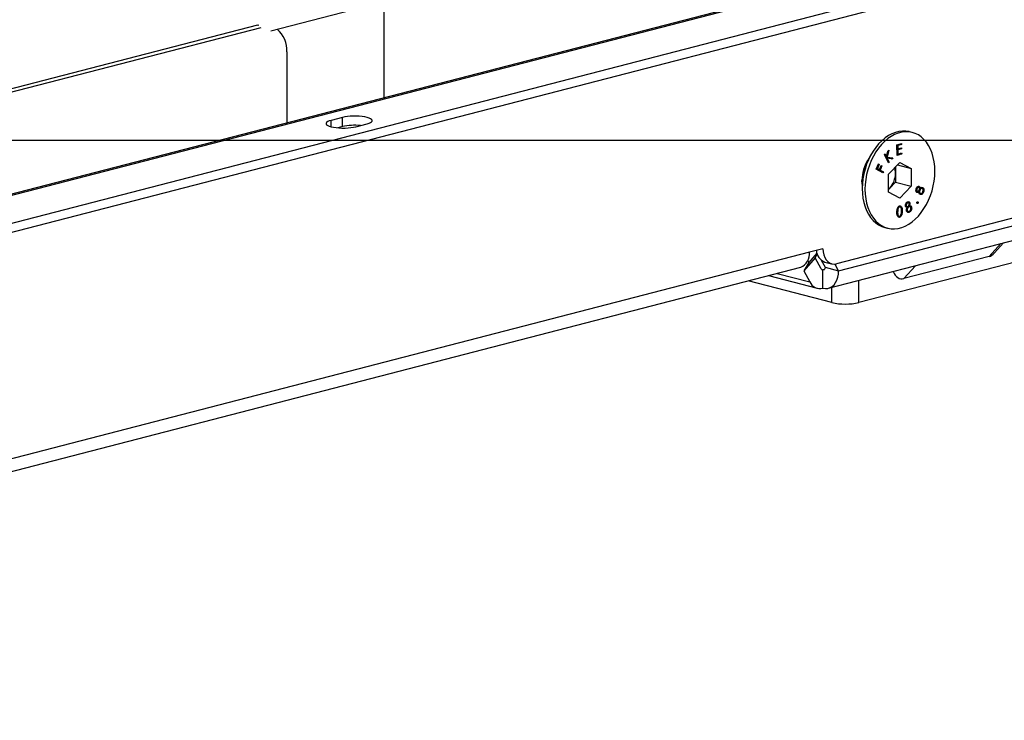
# Model space of a CAD drawing. Extents: x 0 to 4455, y 0 to 3150.
# Drawn here: x 1450 to 1644, y 2376 to 2514 of the extents above; entities that cross this region are included whole.
import ezdxf

# ---------------------------------------------------------------- set-up
doc = ezdxf.new("R2010")
doc.units = 0
doc.header["$LTSCALE"] = 15
doc.layers.get('0').update_dxf_attribs({"linetype": 'CONTINUOUS'})
doc.layers.add('DOLD_REFERENS_RAM___LINJER', color=1, linetype='CONTINUOUS')

msp = doc.modelspace()

# ---------------------------------------------------------------- linework, layer by layer
at = {"color": 7, "linetype": 'CONTINUOUS'}
for p, q in [((1732.832, 2553.081), (1260.838, 2430.92)), ((1733.771, 2553.073), (1261.777, 2430.912)), ((1739.074, 2548.955), (1277.687, 2429.54)), ((1739.074, 2547.144), (1277.687, 2427.729)), ((1499.146, 2511.545), (1521.243, 2517.264)), ((1521.398, 2516.93), (1521.398, 2498.358)), ((1496.537, 2512.673), (1323.823, 2467.971)), ((1497.221, 2512.163), (1325.2, 2467.641)), ((1496.537, 2512.673), (1496.734, 2512.718)), ((1502.282, 2507.436), (1502.282, 2493.411)), ((1610.91, 2464.316), (1760.288, 2502.978)), ((1608.912, 2460.882), (1758.29, 2499.544)), ((1513.242, 2494.509), (1511.033, 2493.937)), ((1513.242, 2492.698), (1513.242, 2494.509)), ((1513.242, 2492.698), (1512.348, 2492.467)), ((1515.894, 2492.679), (1518.104, 2493.251)), ((1717.407, 2493.38), (1610.469, 2465.702)), ((1751.891, 2493.516), (1614.889, 2458.057)), ((1625.415, 2491.554), (1624.871, 2491.695)), ((1622.391, 2489.13), (1623.272, 2489.405)), ((1622.45, 2487.044), (1622.391, 2489.13)), ((1623.19, 2489.222), (1622.462, 2488.996)), ((1622.462, 2488.996), (1622.48, 2488.343)), ((1622.462, 2488.996), (1622.55, 2488.973)), ((1622.48, 2488.343), (1622.568, 2488.321)), ((1623.207, 2488.364), (1622.486, 2488.139)), ((1623.278, 2489.199), (1622.55, 2488.973)), ((1622.55, 2488.973), (1622.568, 2488.321)), ((1622.568, 2488.321), (1623.29, 2488.545)), ((1623.296, 2488.341), (1622.574, 2488.116)), ((1623.185, 2489.378), (1623.19, 2489.222)), ((1623.19, 2489.222), (1623.278, 2489.199)), ((1623.203, 2488.518), (1623.207, 2488.364)), ((1623.207, 2488.364), (1623.296, 2488.341)), ((1623.272, 2489.405), (1623.278, 2489.199)), ((1623.29, 2488.545), (1623.296, 2488.341)), ((1617.28, 2487.169), (1616.472, 2485.714)), ((1619.932, 2487.196), (1620.068, 2487.338)), ((1620.707, 2485.586), (1619.932, 2487.196)), ((1620.016, 2487.284), (1620.27, 2486.758)), ((1620.068, 2487.338), (1620.358, 2486.735)), ((1620.27, 2486.758), (1620.358, 2486.735)), ((1620.358, 2486.735), (1620.596, 2487.897)), ((1621.335, 2486.367), (1620.392, 2486.503)), ((1620.392, 2486.503), (1620.753, 2485.752)), ((1620.392, 2486.503), (1620.481, 2486.48)), ((1620.656, 2487.96), (1620.398, 2486.715)), ((1620.398, 2486.715), (1620.486, 2486.692)), ((1620.481, 2486.48), (1620.842, 2485.729)), ((1621.424, 2486.344), (1620.481, 2486.48)), ((1620.775, 2488.086), (1620.486, 2486.692)), ((1620.486, 2486.692), (1621.599, 2486.53)), ((1620.596, 2487.897), (1620.775, 2488.086)), ((1621.502, 2486.544), (1621.335, 2486.367)), ((1621.335, 2486.367), (1621.424, 2486.344)), ((1621.599, 2486.53), (1621.424, 2486.344)), ((1623.236, 2487.34), (1622.448, 2487.094)), ((1623.325, 2487.317), (1622.45, 2487.044)), ((1622.486, 2488.139), (1622.509, 2487.321)), ((1622.486, 2488.139), (1622.574, 2488.116)), ((1622.509, 2487.321), (1622.598, 2487.298)), ((1622.574, 2488.116), (1622.598, 2487.298)), ((1622.598, 2487.298), (1623.319, 2487.522)), ((1623.232, 2487.495), (1623.236, 2487.34)), ((1623.236, 2487.34), (1623.325, 2487.317)), ((1623.319, 2487.522), (1623.325, 2487.317)), ((1618.332, 2484.344), (1618.74, 2485.346)), ((1618.781, 2485.293), (1618.454, 2484.489)), ((1618.454, 2484.489), (1618.863, 2484.248)), ((1618.454, 2484.489), (1618.542, 2484.466)), ((1618.869, 2485.27), (1618.542, 2484.466)), ((1618.542, 2484.466), (1618.952, 2484.225)), ((1618.73, 2485.323), (1618.781, 2485.293)), ((1618.74, 2485.346), (1618.869, 2485.27)), ((1618.781, 2485.293), (1618.869, 2485.27)), ((1618.952, 2484.225), (1619.279, 2485.029)), ((1619.319, 2484.976), (1618.992, 2484.172)), ((1619.408, 2484.953), (1619.081, 2484.149)), ((1619.269, 2485.006), (1619.319, 2484.976)), ((1619.279, 2485.029), (1619.408, 2484.953)), ((1619.319, 2484.976), (1619.408, 2484.953)), ((1620.753, 2485.752), (1620.669, 2485.664)), ((1620.842, 2485.729), (1620.707, 2485.586)), ((1620.753, 2485.752), (1620.842, 2485.729)), ((1620.758, 2483.309), (1622.976, 2485.633)), ((1622.101, 2484.716), (1622.101, 2483.508)), ((1622.516, 2485.15), (1625.195, 2484.457)), ((1622.976, 2485.633), (1625.195, 2484.457)), ((1625.195, 2484.457), (1625.195, 2480.958)), ((1619.643, 2483.573), (1618.332, 2484.344)), ((1618.863, 2484.248), (1618.952, 2484.225)), ((1618.992, 2484.172), (1619.635, 2483.794)), ((1618.992, 2484.172), (1619.081, 2484.149)), ((1619.081, 2484.149), (1619.723, 2483.771)), ((1619.635, 2483.794), (1619.564, 2483.619)), ((1619.635, 2483.794), (1619.723, 2483.771)), ((1619.723, 2483.771), (1619.643, 2483.573)), ((1620.758, 2479.809), (1620.758, 2483.309)), ((1622.101, 2483.508), (1622.101, 2481.758)), ((1615.552, 2482.158), (1615.552, 2480.493)), ((1620.758, 2480.375), (1620.992, 2480.596)), ((1620.992, 2480.596), (1620.758, 2480.351)), ((1622.101, 2481.758), (1620.992, 2480.596)), ((1622.101, 2481.758), (1625.195, 2480.958)), ((1625.195, 2480.958), (1622.976, 2478.634)), ((1626.67, 2480.737), (1626.559, 2480.766)), ((1626.678, 2480.955), (1626.766, 2480.933)), ((1627.344, 2480.523), (1627.234, 2480.551)), ((1627.354, 2480.74), (1627.442, 2480.717)), ((1622.976, 2478.634), (1620.758, 2479.809)), ((1626.238, 2480.47), (1626.326, 2480.447)), ((1626.321, 2479.974), (1626.409, 2479.951)), ((1626.337, 2479.967), (1626.447, 2479.938)), ((1626.645, 2479.927), (1626.425, 2479.76)), ((1626.645, 2479.927), (1626.733, 2479.904)), ((1626.823, 2480.199), (1626.911, 2480.176)), ((1626.86, 2480.525), (1626.949, 2480.502)), ((1626.946, 2479.557), (1626.989, 2479.553)), ((1626.946, 2479.557), (1627.034, 2479.534)), ((1626.976, 2479.545), (1627.086, 2479.517)), ((1627.526, 2479.843), (1627.615, 2479.82)), ((1627.574, 2480.453), (1627.663, 2480.43)), ((1622.927, 2476.896), (1622.83, 2476.897)), ((1622.83, 2476.897), (1622.918, 2476.875)), ((1623.027, 2476.872), (1622.916, 2476.9)), ((1624.148, 2477.14), (1624.237, 2477.117)), ((1624.29, 2476.993), (1624.401, 2476.964)), ((1624.325, 2477.655), (1624.414, 2477.632)), ((1624.336, 2476.807), (1624.424, 2476.784)), ((1624.642, 2477.706), (1624.532, 2477.734)), ((1624.578, 2476.889), (1624.666, 2476.866)), ((1624.754, 2477.145), (1624.843, 2477.122)), ((1624.942, 2476.938), (1624.832, 2476.966)), ((1624.836, 2477.692), (1624.924, 2477.669)), ((1625.174, 2476.892), (1625.262, 2476.869)), ((1626.434, 2477.649), (1626.523, 2477.626)), ((1626.444, 2477.901), (1626.533, 2477.878)), ((1622.444, 2475.896), (1622.533, 2475.873)), ((1622.701, 2475.079), (1622.811, 2475.05)), ((1622.804, 2474.884), (1622.893, 2474.861)), ((1623.349, 2476.117), (1623.437, 2476.095)), ((1624.359, 2476.208), (1624.447, 2476.185)), ((1624.522, 2476.022), (1624.633, 2475.994)), ((1624.868, 2475.939), (1624.957, 2475.917)), ((1625.183, 2476.438), (1625.271, 2476.415)), ((1619.995, 2472.853), (1620.538, 2472.712)), ((1641.588, 2467.815), (1643.384, 2469.804)), ((1605.166, 2467.952), (1260.452, 2378.733)), ((1606.647, 2467.8), (1605.049, 2465.968)), ((1607.818, 2468.638), (1605.166, 2467.952)), ((1606.266, 2466.868), (1606.711, 2467.597)), ((1640.521, 2467.106), (1623.728, 2462.76)), ((1606.266, 2466.868), (1604.042, 2464.32)), ((1605.049, 2465.968), (1604.042, 2464.32)), ((1604.854, 2466.327), (1605.049, 2465.968)), ((1607.445, 2464.692), (1606.266, 2466.868)), ((1607.502, 2466.399), (1608.258, 2465.003)), ((1608.204, 2466.037), (1609.53, 2465.694)), ((1610.91, 2464.316), (1610.187, 2465.65)), ((1258.74, 2375.789), (1603.454, 2465.008)), ((1597.116, 2463.367), (1606.72, 2460.882)), ((1604.042, 2464.32), (1605.222, 2462.144)), ((1607.816, 2460.891), (1607.816, 2464.513)), ((1608.258, 2465.003), (1610.91, 2464.316)), ((1609.586, 2458.057), (1593.093, 2462.326))]:
    msp.add_line(p, q, dxfattribs=at)
at = {"color": 8, "linetype": 'CONTINUOUS'}
for p, q in [((1496.823, 2512.599), (1496.537, 2512.673)), ((1511.033, 2492.679), (1511.033, 2493.937)), ((1640.521, 2467.106), (1642.827, 2469.66)), ((1626.034, 2465.313), (1623.728, 2462.76)), ((1598.806, 2463.805), (1605.222, 2462.144)), ((1607.523, 2464.589), (1607.816, 2464.513)), ((1607.816, 2464.513), (1608.109, 2464.589)), ((1614.889, 2458.057), (1614.889, 2462.429)), ((1609.586, 2458.057), (1609.586, 2461.056))]:
    msp.add_line(p, q, dxfattribs=at)
at = {"color": 7, "linetype": 'CONTINUOUS', "flags": 128}
for points in [[(1518.104, 2493.251), (1518.489, 2493.37), (1518.788, 2493.504), (1518.993, 2493.65), (1519.097, 2493.803), (1519.097, 2493.958), (1518.993, 2494.11), (1518.788, 2494.256), (1518.489, 2494.39), (1518.104, 2494.509), (1517.645, 2494.609), (1517.126, 2494.686), (1516.563, 2494.739), (1515.973, 2494.766), (1515.373, 2494.766), (1514.783, 2494.739), (1514.22, 2494.686), (1513.701, 2494.609), (1513.242, 2494.509)], [(1511.033, 2493.937), (1510.647, 2493.818), (1510.348, 2493.684), (1510.143, 2493.538), (1510.039, 2493.386), (1510.039, 2493.231), (1510.143, 2493.078), (1510.348, 2492.932), (1510.647, 2492.798), (1511.033, 2492.679), (1511.492, 2492.579), (1512.01, 2492.502), (1512.574, 2492.449), (1513.164, 2492.422), (1513.763, 2492.422), (1514.353, 2492.449), (1514.916, 2492.502), (1515.435, 2492.579), (1515.894, 2492.679)], [(1624.871, 2491.695), (1624.823, 2491.707), (1624.158, 2491.82), (1623.475, 2491.835), (1622.781, 2491.752), (1622.084, 2491.571), (1621.391, 2491.295), (1620.708, 2490.927), (1620.043, 2490.47), (1619.402, 2489.929), (1618.793, 2489.309), (1618.221, 2488.617), (1617.692, 2487.86), (1617.212, 2487.045), (1616.785, 2486.182), (1616.416, 2485.278), (1616.109, 2484.344), (1615.867, 2483.388), (1615.693, 2482.421), (1615.587, 2481.453), (1615.552, 2480.493), (1615.587, 2479.551), (1615.693, 2478.637), (1615.867, 2477.761), (1616.109, 2476.93), (1616.416, 2476.155), (1616.785, 2475.442), (1617.212, 2474.8), (1617.692, 2474.234), (1618.221, 2473.751), (1618.793, 2473.355), (1619.402, 2473.05), (1619.995, 2472.853)], [(1629.857, 2483.914), (1629.822, 2484.856), (1629.717, 2485.77), (1629.542, 2486.646), (1629.3, 2487.477), (1628.993, 2488.252), (1628.624, 2488.965), (1628.197, 2489.607), (1627.717, 2490.173), (1627.188, 2490.656), (1626.616, 2491.052), (1626.007, 2491.357), (1625.366, 2491.566), (1624.701, 2491.679), (1624.018, 2491.694), (1623.325, 2491.611), (1622.628, 2491.431), (1621.934, 2491.155), (1621.252, 2490.786), (1620.587, 2490.329), (1619.946, 2489.788), (1619.337, 2489.168), (1618.764, 2488.476), (1618.236, 2487.719), (1617.755, 2486.905), (1617.329, 2486.041), (1616.96, 2485.138), (1616.653, 2484.203), (1616.411, 2483.248), (1616.236, 2482.281), (1616.131, 2481.312), (1616.095, 2480.352), (1616.131, 2479.41), (1616.236, 2478.497), (1616.411, 2477.62), (1616.653, 2476.79), (1616.96, 2476.014), (1617.329, 2475.302), (1617.755, 2474.659), (1618.236, 2474.093), (1618.764, 2473.61), (1619.337, 2473.214), (1619.946, 2472.91), (1620.587, 2472.7), (1621.252, 2472.587), (1621.934, 2472.572), (1622.628, 2472.655), (1623.325, 2472.836), (1624.018, 2473.112), (1624.701, 2473.48), (1625.366, 2473.937), (1626.007, 2474.478), (1626.616, 2475.098), (1627.188, 2475.79), (1627.717, 2476.547), (1628.197, 2477.362), (1628.624, 2478.225), (1628.993, 2479.129), (1629.3, 2480.063), (1629.542, 2481.018), (1629.717, 2481.985), (1629.822, 2482.954), (1629.857, 2483.914)], [(1615.552, 2481.386), (1615.549, 2481.411), (1615.514, 2482.101)], [(1607.818, 2468.638), (1607.858, 2468.02), (1607.978, 2467.441), (1608.173, 2466.919), (1608.438, 2466.47), (1608.765, 2466.109), (1609.144, 2465.844), (1609.563, 2465.686), (1610.009, 2465.638), (1610.469, 2465.702)], [(1608.258, 2465.003), (1608.25, 2464.887), (1608.224, 2464.78), (1608.184, 2464.687), (1608.129, 2464.609), (1608.062, 2464.552), (1607.985, 2464.516), (1607.902, 2464.503), (1607.816, 2464.513)], [(1607.816, 2460.891), (1608.3, 2460.818), (1608.772, 2460.851), (1609.221, 2460.988), (1609.635, 2461.228), (1610.004, 2461.563), (1610.319, 2461.985), (1610.573, 2462.485), (1610.758, 2463.05), (1610.872, 2463.665), (1610.91, 2464.316)]]:
    msp.add_lwpolyline(points, dxfattribs=at)
at = {"color": 7, "linetype": 'CONTINUOUS'}
for centre, radius, start, end in [((1497.018, 2507.841), 5.28, 355.60556, 49.8327), ((1515.673, 2481.834), 11.132, 84.24794, 102.6095), ((1622.994, 2482.106), 7.48, 146.14178, 180.04145), ((1622.958, 2482.138), 7.406, 151.1313, 179.84707), ((1618.49, 2483.534), 3.611, 359.58073, 16.50245), ((1617.786, 2483.485), 4.316, 317.98353, 0.30529), ((1602.291, 2467.654), 2.89, 293.72575, 5.91656), ((1609.098, 2468.438), 2.562, 182.91536, 249.56565), ((1607.739, 2464.826), 0.322, 204.52625, 283.92078), ((1607.274, 2463.08), 2.255, 204.52625, 283.92078), ((1612.237, 2469.851), 12.089, 257.32901, 282.67099)]:
    msp.add_arc(centre, radius, start, end, dxfattribs=at)
for centre, start_param, end_param in [((1640.521, 2472.229), 3.3210769, 3.7348777), ((1623.728, 2467.882), 2.4165857, 3.3210769)]:
    msp.add_ellipse(centre, major_axis=(0.473, 5.163), ratio=0.505354, start_param=start_param, end_param=end_param, dxfattribs=at)
for points, knots in [([(1626.198, 2480.52), (1626.234, 2480.6), (1626.306, 2480.759), (1626.466, 2480.907), (1626.629, 2480.971), (1626.72, 2480.946), (1626.766, 2480.933)], [0, 0, 0, 0, 0.27996411, 0.55972259, 0.78005664, 1, 1, 1, 1]), ([(1626.598, 2480.753), (1626.56, 2480.761), (1626.483, 2480.776), (1626.369, 2480.704), (1626.287, 2480.594), (1626.254, 2480.511), (1626.238, 2480.47)], [0, 0, 0, 0, 0.27870316, 0.55852076, 0.77892728, 1, 1, 1, 1]), ([(1626.686, 2480.73), (1626.648, 2480.738), (1626.571, 2480.753), (1626.458, 2480.682), (1626.376, 2480.571), (1626.343, 2480.488), (1626.326, 2480.447)], [0, 0, 0, 0, 0.2787032, 0.5585208, 0.7789273, 1, 1, 1, 1]), ([(1626.678, 2480.955), (1626.71, 2480.935), (1626.775, 2480.893), (1626.849, 2480.743), (1626.856, 2480.608), (1626.86, 2480.525)], [0, 0, 0, 0, 0.28018804, 0.56030352, 1, 1, 1, 1]), ([(1626.788, 2480.232), (1626.803, 2480.289), (1626.833, 2480.402), (1626.817, 2480.557), (1626.765, 2480.673), (1626.713, 2480.711), (1626.686, 2480.73)], [0, 0, 0, 0, 0.2798153, 0.5595938, 0.780026, 1, 1, 1, 1]), ([(1626.766, 2480.933), (1626.799, 2480.912), (1626.864, 2480.87), (1626.937, 2480.72), (1626.944, 2480.585), (1626.949, 2480.502)], [0, 0, 0, 0, 0.28018804, 0.56030352, 1, 1, 1, 1]), ([(1627.243, 2480.538), (1627.208, 2480.545), (1627.125, 2480.562), (1626.999, 2480.477), (1626.888, 2480.353), (1626.845, 2480.25), (1626.823, 2480.199)], [0, 0, 0, 0, 0.2181482, 0.5218046, 0.7607894, 1, 1, 1, 1]), ([(1626.949, 2480.502), (1626.99, 2480.55), (1627.073, 2480.645), (1627.207, 2480.732), (1627.336, 2480.755), (1627.407, 2480.73), (1627.442, 2480.717)], [0, 0, 0, 0, 0.2803869, 0.5598818, 0.7799154, 1, 1, 1, 1]), ([(1627.354, 2480.74), (1627.408, 2480.704), (1627.504, 2480.641), (1627.553, 2480.51), (1627.574, 2480.453)], [0, 0, 0, 0, 0.5593401, 1, 1, 1, 1]), ([(1627.442, 2480.717), (1627.496, 2480.681), (1627.592, 2480.618), (1627.641, 2480.487), (1627.663, 2480.43)], [0, 0, 0, 0, 0.5593401, 1, 1, 1, 1]), ([(1626.334, 2479.746), (1626.284, 2479.787), (1626.184, 2479.868), (1626.131, 2480.094), (1626.138, 2480.319), (1626.178, 2480.453), (1626.198, 2480.52)], [0, 0, 0, 0, 0.2789408, 0.558532, 0.7792118, 1, 1, 1, 1]), ([(1626.238, 2480.47), (1626.222, 2480.415), (1626.189, 2480.305), (1626.199, 2480.15), (1626.242, 2480.029), (1626.295, 2479.993), (1626.321, 2479.974)], [0, 0, 0, 0, 0.28032016, 0.56011184, 0.78020367, 1, 1, 1, 1]), ([(1626.326, 2480.447), (1626.31, 2480.392), (1626.277, 2480.282), (1626.287, 2480.127), (1626.331, 2480.006), (1626.383, 2479.97), (1626.409, 2479.951)], [0, 0, 0, 0, 0.2803202, 0.5601118, 0.7802037, 1, 1, 1, 1]), ([(1626.733, 2479.904), (1626.661, 2479.832), (1626.531, 2479.703), (1626.394, 2479.733), (1626.334, 2479.746)], [0, 0, 0, 0, 0.5599312, 1, 1, 1, 1]), ([(1626.409, 2479.951), (1626.449, 2479.943), (1626.528, 2479.927), (1626.643, 2480.005), (1626.734, 2480.106), (1626.77, 2480.19), (1626.788, 2480.232)], [0, 0, 0, 0, 0.2785211, 0.5588872, 0.7793971, 1, 1, 1, 1]), ([(1626.956, 2479.331), (1626.913, 2479.359), (1626.829, 2479.415), (1626.738, 2479.616), (1626.735, 2479.795), (1626.733, 2479.904)], [0, 0, 0, 0, 0.2802046, 0.5600776, 1, 1, 1, 1]), ([(1626.823, 2480.199), (1626.802, 2480.127), (1626.761, 2479.982), (1626.782, 2479.783), (1626.843, 2479.628), (1626.912, 2479.581), (1626.946, 2479.557)], [0, 0, 0, 0, 0.2800425, 0.5597489, 0.7800073, 1, 1, 1, 1]), ([(1626.911, 2480.176), (1626.891, 2480.104), (1626.849, 2479.959), (1626.871, 2479.76), (1626.931, 2479.606), (1627, 2479.558), (1627.034, 2479.534)], [0, 0, 0, 0, 0.2800425, 0.5597489, 0.7800073, 1, 1, 1, 1]), ([(1627.372, 2480.512), (1627.324, 2480.522), (1627.228, 2480.544), (1627.087, 2480.455), (1626.976, 2480.33), (1626.933, 2480.227), (1626.911, 2480.176)], [0, 0, 0, 0, 0.2788328, 0.5589204, 0.7793561, 1, 1, 1, 1]), ([(1627.615, 2479.82), (1627.575, 2479.724), (1627.497, 2479.533), (1627.308, 2479.356), (1627.117, 2479.285), (1627.009, 2479.316), (1626.956, 2479.331)], [0, 0, 0, 0, 0.2805889, 0.5593159, 0.7798334, 1, 1, 1, 1]), ([(1627.526, 2479.843), (1627.487, 2479.748), (1627.409, 2479.558), (1627.219, 2479.372), (1627.088, 2479.34), (1627.031, 2479.326)], [0, 0, 0, 0, 0.3598062, 0.7172248, 1, 1, 1, 1]), ([(1627.034, 2479.534), (1627.082, 2479.523), (1627.179, 2479.5), (1627.321, 2479.591), (1627.424, 2479.73), (1627.467, 2479.833), (1627.488, 2479.885)], [0, 0, 0, 0, 0.2791742, 0.5583277, 0.7789862, 1, 1, 1, 1]), ([(1627.488, 2479.885), (1627.509, 2479.955), (1627.552, 2480.096), (1627.534, 2480.294), (1627.473, 2480.443), (1627.405, 2480.489), (1627.372, 2480.512)], [0, 0, 0, 0, 0.2803447, 0.5596303, 0.7799184, 1, 1, 1, 1]), ([(1627.574, 2480.453), (1627.592, 2480.341), (1627.622, 2480.141), (1627.556, 2479.934), (1627.526, 2479.843)], [0, 0, 0, 0, 0.5578032, 1, 1, 1, 1]), ([(1627.663, 2480.43), (1627.68, 2480.318), (1627.711, 2480.118), (1627.644, 2479.911), (1627.615, 2479.82)], [0, 0, 0, 0, 0.5578032, 1, 1, 1, 1]), ([(1622.387, 2475.843), (1622.39, 2475.966), (1622.397, 2476.213), (1622.466, 2476.592), (1622.615, 2476.876), (1622.78, 2477.027), (1622.87, 2477.058), (1622.915, 2477.074)], [0, 0, 0, 0, 0.251069, 0.5012093, 0.7496127, 0.8747877, 1, 1, 1, 1]), ([(1622.83, 2476.897), (1622.794, 2476.884), (1622.723, 2476.856), (1622.597, 2476.723), (1622.493, 2476.488), (1622.451, 2476.189), (1622.447, 2475.994), (1622.444, 2475.896)], [0, 0, 0, 0, 0.1250729, 0.2502596, 0.4986091, 0.7489549, 1, 1, 1, 1]), ([(1622.918, 2476.875), (1622.883, 2476.861), (1622.811, 2476.833), (1622.686, 2476.701), (1622.581, 2476.465), (1622.54, 2476.166), (1622.535, 2475.971), (1622.533, 2475.873)], [0, 0, 0, 0, 0.1250729, 0.2502596, 0.4986091, 0.7489549, 1, 1, 1, 1]), ([(1622.915, 2477.074), (1622.961, 2477.08), (1623.051, 2477.092), (1623.215, 2477.021), (1623.361, 2476.808), (1623.433, 2476.465), (1623.436, 2476.218), (1623.437, 2476.095)], [0, 0, 0, 0, 0.1251995, 0.2503732, 0.4988902, 0.7490436, 1, 1, 1, 1]), ([(1623.293, 2476.055), (1623.292, 2476.153), (1623.29, 2476.346), (1623.244, 2476.621), (1623.148, 2476.81), (1623.025, 2476.883), (1622.954, 2476.877), (1622.918, 2476.875)], [0, 0, 0, 0, 0.2509369, 0.5013752, 0.7498565, 0.8750194, 1, 1, 1, 1]), ([(1622.982, 2477.094), (1623.017, 2477.083), (1623.134, 2477.045), (1623.272, 2476.828), (1623.345, 2476.488), (1623.347, 2476.241), (1623.349, 2476.117)], [0, 0, 0, 0, 0.1209137, 0.4123492, 0.7057038, 1, 1, 1, 1]), ([(1624.092, 2477.002), (1624.079, 2477.083), (1624.052, 2477.246), (1624.123, 2477.494), (1624.232, 2477.687), (1624.32, 2477.771), (1624.365, 2477.813)], [0, 0, 0, 0, 0.2788526, 0.5585222, 0.7792227, 1, 1, 1, 1]), ([(1624.424, 2476.784), (1624.344, 2476.785), (1624.2, 2476.786), (1624.125, 2476.936), (1624.092, 2477.002)], [0, 0, 0, 0, 0.5599966, 1, 1, 1, 1]), ([(1624.325, 2477.655), (1624.289, 2477.621), (1624.216, 2477.553), (1624.151, 2477.407), (1624.123, 2477.26), (1624.14, 2477.18), (1624.148, 2477.14)], [0, 0, 0, 0, 0.2803756, 0.5600311, 0.7801606, 1, 1, 1, 1]), ([(1624.148, 2477.14), (1624.17, 2477.096), (1624.207, 2477.019), (1624.275, 2477.003), (1624.303, 2476.996)], [0, 0, 0, 0, 0.5778758, 1, 1, 1, 1]), ([(1624.414, 2477.632), (1624.377, 2477.598), (1624.305, 2477.53), (1624.24, 2477.384), (1624.211, 2477.237), (1624.228, 2477.157), (1624.237, 2477.117)], [0, 0, 0, 0, 0.2803756, 0.5600311, 0.7801606, 1, 1, 1, 1]), ([(1624.237, 2477.117), (1624.259, 2477.075), (1624.303, 2476.989), (1624.413, 2476.955), (1624.519, 2476.963), (1624.582, 2477.005), (1624.613, 2477.026)], [0, 0, 0, 0, 0.2785315, 0.5589043, 0.7794128, 1, 1, 1, 1]), ([(1624.302, 2476.075), (1624.288, 2476.138), (1624.259, 2476.263), (1624.293, 2476.524), (1624.375, 2476.685), (1624.424, 2476.784)], [0, 0, 0, 0, 0.280102, 0.5599834, 1, 1, 1, 1]), ([(1624.541, 2477.724), (1624.531, 2477.729), (1624.493, 2477.747), (1624.414, 2477.719), (1624.355, 2477.676), (1624.325, 2477.655)], [0, 0, 0, 0, 0.1520228, 0.575337, 1, 1, 1, 1]), ([(1624.578, 2476.889), (1624.531, 2476.843), (1624.437, 2476.752), (1624.358, 2476.555), (1624.326, 2476.364), (1624.348, 2476.26), (1624.359, 2476.208)], [0, 0, 0, 0, 0.2800587, 0.5597653, 0.780001, 1, 1, 1, 1]), ([(1624.365, 2477.813), (1624.425, 2477.851), (1624.545, 2477.928), (1624.718, 2477.915), (1624.854, 2477.827), (1624.901, 2477.721), (1624.924, 2477.669)], [0, 0, 0, 0, 0.2799504, 0.5596934, 0.7799965, 1, 1, 1, 1]), ([(1624.779, 2477.56), (1624.757, 2477.602), (1624.715, 2477.684), (1624.608, 2477.723), (1624.503, 2477.698), (1624.443, 2477.654), (1624.414, 2477.632)], [0, 0, 0, 0, 0.2786627, 0.5584012, 0.7788494, 1, 1, 1, 1]), ([(1624.666, 2476.866), (1624.619, 2476.82), (1624.525, 2476.729), (1624.446, 2476.532), (1624.414, 2476.341), (1624.436, 2476.237), (1624.447, 2476.185)], [0, 0, 0, 0, 0.2800587, 0.5597653, 0.780001, 1, 1, 1, 1]), ([(1624.841, 2476.957), (1624.83, 2476.962), (1624.786, 2476.983), (1624.691, 2476.964), (1624.616, 2476.914), (1624.578, 2476.889)], [0, 0, 0, 0, 0.1275254, 0.563561, 1, 1, 1, 1]), ([(1624.606, 2477.922), (1624.617, 2477.922), (1624.675, 2477.922), (1624.764, 2477.845), (1624.812, 2477.743), (1624.836, 2477.692)], [0, 0, 0, 0, 0.0995367, 0.5500746, 1, 1, 1, 1]), ([(1624.613, 2477.026), (1624.649, 2477.063), (1624.721, 2477.136), (1624.782, 2477.289), (1624.802, 2477.438), (1624.786, 2477.52), (1624.779, 2477.56)], [0, 0, 0, 0, 0.2797672, 0.5596107, 0.7800158, 1, 1, 1, 1]), ([(1625.121, 2476.75), (1625.095, 2476.803), (1625.043, 2476.909), (1624.91, 2476.955), (1624.78, 2476.944), (1624.704, 2476.892), (1624.666, 2476.866)], [0, 0, 0, 0, 0.2787532, 0.5588488, 0.7793224, 1, 1, 1, 1]), ([(1624.836, 2477.692), (1624.847, 2477.644), (1624.87, 2477.547), (1624.848, 2477.349), (1624.79, 2477.222), (1624.754, 2477.145)], [0, 0, 0, 0, 0.28020543, 0.56026969, 1, 1, 1, 1]), ([(1624.924, 2477.669), (1624.936, 2477.621), (1624.958, 2477.525), (1624.936, 2477.326), (1624.878, 2477.199), (1624.843, 2477.122)], [0, 0, 0, 0, 0.2802054, 0.5602697, 1, 1, 1, 1]), ([(1624.843, 2477.122), (1624.942, 2477.126), (1625.08, 2477.132), (1625.211, 2476.998), (1625.245, 2476.912), (1625.262, 2476.869)], [0, 0, 0, 0, 0.5577708, 0.7788171, 1, 1, 1, 1]), ([(1624.904, 2476.088), (1624.951, 2476.131), (1625.044, 2476.218), (1625.125, 2476.41), (1625.154, 2476.598), (1625.132, 2476.699), (1625.121, 2476.75)], [0, 0, 0, 0, 0.2803799, 0.5595953, 0.7798631, 1, 1, 1, 1]), ([(1624.94, 2477.116), (1624.972, 2477.115), (1625.043, 2477.114), (1625.122, 2477.019), (1625.156, 2476.934), (1625.174, 2476.892)], [0, 0, 0, 0, 0.29632096, 0.64805184, 1, 1, 1, 1]), ([(1625.174, 2476.892), (1625.192, 2476.812), (1625.224, 2476.668), (1625.196, 2476.509), (1625.183, 2476.438)], [0, 0, 0, 0, 0.5593556, 1, 1, 1, 1]), ([(1625.262, 2476.869), (1625.28, 2476.789), (1625.313, 2476.645), (1625.284, 2476.486), (1625.271, 2476.415)], [0, 0, 0, 0, 0.5593556, 1, 1, 1, 1]), ([(1626.34, 2477.595), (1626.329, 2477.613), (1626.307, 2477.651), (1626.305, 2477.725), (1626.319, 2477.794), (1626.34, 2477.83), (1626.35, 2477.847)], [0, 0, 0, 0, 0.2795989, 0.5593058, 0.7796863, 1, 1, 1, 1]), ([(1626.523, 2477.626), (1626.507, 2477.607), (1626.475, 2477.569), (1626.42, 2477.553), (1626.373, 2477.561), (1626.351, 2477.584), (1626.34, 2477.595)], [0, 0, 0, 0, 0.279357, 0.5591808, 0.7794886, 1, 1, 1, 1]), ([(1626.434, 2477.649), (1626.418, 2477.629), (1626.393, 2477.596), (1626.361, 2477.589), (1626.349, 2477.587)], [0, 0, 0, 0, 0.6140133, 1, 1, 1, 1]), ([(1626.35, 2477.847), (1626.366, 2477.866), (1626.398, 2477.905), (1626.453, 2477.92), (1626.5, 2477.912), (1626.522, 2477.89), (1626.533, 2477.878)], [0, 0, 0, 0, 0.2795749, 0.5591713, 0.7794294, 1, 1, 1, 1]), ([(1626.444, 2477.901), (1626.455, 2477.882), (1626.477, 2477.845), (1626.479, 2477.771), (1626.465, 2477.702), (1626.445, 2477.667), (1626.434, 2477.649)], [0, 0, 0, 0, 0.2796508, 0.5593809, 0.7796392, 1, 1, 1, 1]), ([(1626.533, 2477.878), (1626.544, 2477.859), (1626.565, 2477.822), (1626.567, 2477.748), (1626.554, 2477.679), (1626.533, 2477.644), (1626.523, 2477.626)], [0, 0, 0, 0, 0.2796508, 0.5593809, 0.7796392, 1, 1, 1, 1]), ([(1622.893, 2474.861), (1622.848, 2474.855), (1622.758, 2474.843), (1622.595, 2474.914), (1622.453, 2475.13), (1622.39, 2475.476), (1622.388, 2475.72), (1622.387, 2475.843)], [0, 0, 0, 0, 0.1252096, 0.2503854, 0.4987951, 0.7489526, 1, 1, 1, 1]), ([(1622.444, 2475.896), (1622.445, 2475.799), (1622.446, 2475.606), (1622.48, 2475.322), (1622.583, 2475.145), (1622.674, 2475.077), (1622.71, 2475.077), (1622.712, 2475.077)], [0, 0, 0, 0, 0.285128, 0.5694703, 0.8515479, 0.9936987, 1, 1, 1, 1]), ([(1622.533, 2475.873), (1622.533, 2475.776), (1622.534, 2475.582), (1622.569, 2475.301), (1622.67, 2475.116), (1622.793, 2475.043), (1622.864, 2475.05), (1622.9, 2475.053)], [0, 0, 0, 0, 0.2510604, 0.501429, 0.7498034, 0.8749697, 1, 1, 1, 1]), ([(1622.804, 2474.884), (1622.758, 2474.874), (1622.704, 2474.862), (1622.656, 2474.884), (1622.649, 2474.887)], [0, 0, 0, 0, 0.8407537, 1, 1, 1, 1]), ([(1623.349, 2476.117), (1623.345, 2475.993), (1623.337, 2475.744), (1623.259, 2475.364), (1623.107, 2475.08), (1622.94, 2474.931), (1622.85, 2474.9), (1622.804, 2474.884)], [0, 0, 0, 0, 0.2509745, 0.5010772, 0.7496174, 0.8748108, 1, 1, 1, 1]), ([(1623.437, 2476.095), (1623.433, 2475.97), (1623.426, 2475.721), (1623.347, 2475.341), (1623.195, 2475.057), (1623.029, 2474.908), (1622.938, 2474.877), (1622.893, 2474.861)], [0, 0, 0, 0, 0.2509745, 0.5010772, 0.7496174, 0.8748108, 1, 1, 1, 1]), ([(1622.9, 2475.053), (1622.942, 2475.07), (1623.027, 2475.106), (1623.156, 2475.262), (1623.202, 2475.41), (1623.23, 2475.5)], [0, 0, 0, 0, 0.2801474, 0.560574, 1, 1, 1, 1]), ([(1623.23, 2475.5), (1623.25, 2475.604), (1623.287, 2475.79), (1623.291, 2475.974), (1623.293, 2476.055)], [0, 0, 0, 0, 0.5596368, 1, 1, 1, 1]), ([(1624.957, 2475.917), (1624.887, 2475.867), (1624.747, 2475.767), (1624.542, 2475.78), (1624.385, 2475.889), (1624.33, 2476.013), (1624.302, 2476.075)], [0, 0, 0, 0, 0.2805845, 0.5593984, 0.7798861, 1, 1, 1, 1]), ([(1624.359, 2476.208), (1624.384, 2476.151), (1624.425, 2476.058), (1624.505, 2476.039), (1624.537, 2476.031)], [0, 0, 0, 0, 0.6025727, 1, 1, 1, 1]), ([(1624.447, 2476.185), (1624.473, 2476.131), (1624.525, 2476.025), (1624.66, 2475.977), (1624.791, 2476.007), (1624.867, 2476.061), (1624.904, 2476.088)], [0, 0, 0, 0, 0.2791793, 0.5583644, 0.7789734, 1, 1, 1, 1]), ([(1624.868, 2475.939), (1624.798, 2475.886), (1624.673, 2475.792), (1624.547, 2475.814), (1624.492, 2475.823)], [0, 0, 0, 0, 0.56410167, 1, 1, 1, 1]), ([(1625.183, 2476.438), (1625.166, 2476.381), (1625.133, 2476.266), (1625.027, 2476.085), (1624.928, 2475.995), (1624.868, 2475.939)], [0, 0, 0, 0, 0.2801163, 0.5602384, 1, 1, 1, 1]), ([(1625.271, 2476.415), (1625.254, 2476.358), (1625.221, 2476.243), (1625.115, 2476.062), (1625.017, 2475.972), (1624.957, 2475.917)], [0, 0, 0, 0, 0.2801163, 0.5602384, 1, 1, 1, 1])]:
    msp.add_open_spline(points, degree=3, knots=knots, dxfattribs=at)
at = {"layer": 'DOLD_REFERENS_RAM___LINJER'}
msp.add_line((660, 2490), (3795, 2490), dxfattribs=at)

doc.saveas('drawing.dxf')
